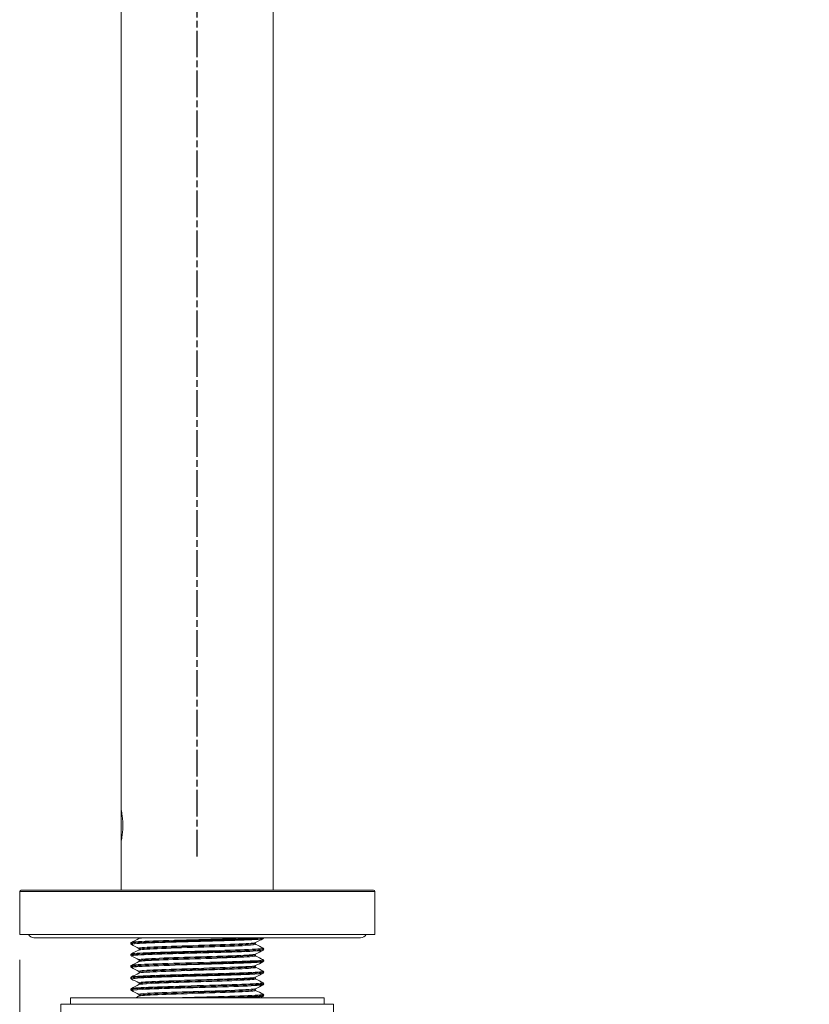
# Model space of a CAD drawing. Units: millimetres. Extents: x 100 to 1719, y 94 to 1322.
# Drawn here: x 525 to 649, y 482 to 637 of the extents above; entities that cross this region are included whole.
import ezdxf

# ---------------------------------------------------------------- set-up
doc = ezdxf.new("R2010")
doc.units = ezdxf.units.MM
doc.header["$LTSCALE"] = 0.9
doc.linetypes.add('CHAIN', pattern=[0.3543, 0.2362, -0.0295, 0.0591, -0.0295])
for name, color, linetype, lineweight in [('Centerline (ISO)', 7, 'Continuous', 25), ('Dimension (ISO)', 7, 'Continuous', 9), ('Visible (ISO)', 7, 'Continuous', 15), ('Visible Narrow (ISO)', 7, 'Continuous', 15)]:
    doc.layers.add(name, color=color, linetype=linetype, lineweight=lineweight)
doc.styles.add('Note Text (DIN)', font='ARIALN.TTF')
doc.dimstyles.new('Default (DIN)', dxfattribs={"dimscale": 5, "dimtxt": 3.5, "dimasz": 2.5, "dimexe": 3.175, "dimexo": 0.8, "dimgap": 0.8, "dimtad": 1, "dimtoh": 1, "dimdec": 0, "dimrnd": 1e-08, "dimzin": 0, "dimdsep": 46, "dimtxsty": 'Note Text (DIN)', "dimcen": 0.09, "dimdle": 10, "dimclrd": 256, "dimclre": 256, "dimclrt": 256, "dimadec": 0, "dimazin": 0, "dimtfac": 1, "dimtmove": 0, "dimatfit": 3, "dimfxl": 1, "dimtolj": 1, "dimtzin": 0, "dimlwd": -1, "dimlwe": -1, "dimarcsym": 0})

# ---------------------------------------------------------------- blocks, each defined once
blk = doc.blocks.new('*D12')
at = {"layer": 'Defpoints', "color": 0, "transparency": 16777216}
for p in [(773.65, 748.86), (524.61, 493.24), (773.65, 413.24)]:
    blk.add_point(p, dxfattribs=at)
at = {"layer": 'Dimension (ISO)', "transparency": 16777216}
for p, q in [((773.65, 744.86), (773.65, 397.36)), ((524.61, 489.24), (524.61, 397.36)), ((537.11, 413.24), (761.15, 413.24))]:
    blk.add_line(p, q, dxfattribs=at)
for points in [[(537.11, 415.32), (537.11, 411.15), (524.61, 413.24)], [(761.15, 415.32), (761.15, 411.15), (773.65, 413.24)]]:
    blk.add_solid(points, dxfattribs=at)
at = {"layer": 'Dimension (ISO)', "transparency": 16777216, "insert": (633.14, 435.11), "char_height": 17.5, "attachment_point": 1, "style": 'Note Text (DIN)'}
blk.add_mtext('\\A1;249', dxfattribs=at)

msp = doc.modelspace()

# ---------------------------------------------------------------- linework, layer by layer
at = {"layer": 'Centerline (ISO)', "linetype": 'CHAIN', "ltscale": 19.757267}
msp.add_line((552.61, 505.54), (552.61, 762.84), dxfattribs=at)
at = {"layer": 'Visible (ISO)'}
for p, q in [((540.61, 512.94), (540.61, 761.94)), ((564.61, 500.24), (564.61, 761.94)), ((540.61, 512.84), (540.61, 508.04)), ((540.63, 512.84), (540.61, 512.84)), ((540.63, 508.04), (540.61, 508.04)), ((540.61, 500.24), (540.61, 507.94)), ((524.61, 500.04), (524.61, 493.24)), ((524.81, 500.24), (580.41, 500.24)), ((580.61, 500.04), (580.61, 493.24)), ((524.61, 493.24), (580.61, 493.24)), ((526.86, 492.74), (578.36, 492.74)), ((563.09, 492.73), (563.09, 492.74)), ((542.14, 491.82), (542.14, 491.84)), ((563.09, 490.92), (563.09, 490.93)), ((542.14, 490.01), (542.14, 490.02)), ((563.09, 489.1), (563.09, 489.12)), ((542.14, 488.19), (542.14, 488.21)), ((542.14, 486.38), (542.14, 486.39)), ((563.09, 487.28), (563.09, 487.3)), ((542.14, 484.56), (542.14, 484.58)), ((563.09, 485.47), (563.09, 485.48)), ((532.61, 483.24), (572.61, 483.24)), ((532.61, 483.24), (532.61, 482.24)), ((563.09, 483.65), (563.09, 483.67)), ((572.61, 483.24), (572.61, 482.24)), ((574.11, 482.24), (531.11, 482.24)), ((531.11, 480.24), (531.11, 482.24)), ((574.11, 480.24), (574.11, 482.24))]:
    msp.add_line(p, q, dxfattribs=at)
for centre, radius, start, end in [((524.81, 500.04), 0.2, 90, 180), ((580.41, 500.04), 0.2, 0, 90), ((526.86, 493.74), 1, 210, 270), ((578.36, 493.74), 1, 270, 330)]:
    msp.add_arc(centre, radius, start, end, dxfattribs=at)
for points, knots in [([(540.61, 512.94), (540.61, 512.94), (540.63, 512.87), (540.68, 512.62), (540.71, 512.42), (540.78, 511.98), (540.81, 511.7), (540.86, 511.09), (540.88, 510.75), (540.88, 510.44)], [1.1336403, 1.1336403, 1.1336403, 1.1336403, 1.2281072, 1.2281072, 1.3225741, 1.3225741, 1.4170472, 1.4170472, 1.5115204, 1.5115204, 1.5115204, 1.5115204]), ([(540.88, 510.44), (540.88, 510.12), (540.86, 509.78), (540.81, 509.17), (540.78, 508.89), (540.71, 508.45), (540.68, 508.25), (540.63, 508), (540.61, 507.94), (540.61, 507.94)], [0, 0, 0, 0, 0.0944732, 0.0944732, 0.1889463, 0.1889463, 0.2834132, 0.2834132, 0.3778801, 0.3778801, 0.3778801, 0.3778801]), ([(563.08, 492.74), (562.97, 492.68), (562.27, 492.62), (561.06, 492.57), (559.52, 492.49), (557.17, 492.42), (554.62, 492.35), (552.07, 492.28), (549.34, 492.21), (547.12, 492.13), (544.91, 492.06), (543.23, 491.99), (542.53, 491.92), (542.27, 491.89), (542.14, 491.87), (542.14, 491.84)], [17.325155, 17.325155, 17.325155, 17.325155, 17.911982, 17.911982, 17.911982, 18.656544, 18.656544, 18.656544, 19.401048, 19.401048, 19.401048, 20.145493, 20.145493, 20.145493, 20.420352, 20.420352, 20.420352, 20.420352]), ([(542.14, 491.82), (542.14, 491.87), (542.57, 491.92), (543.39, 491.97), (544.63, 492.04), (546.76, 492.11), (549.22, 492.18), (551.69, 492.25), (554.47, 492.33), (556.85, 492.4), (559.23, 492.47), (561.19, 492.54), (562.23, 492.61), (562.79, 492.65), (563.08, 492.69), (563.08, 492.73)], [-26.704766, -26.704766, -26.704766, -26.704766, -26.20859, -26.20859, -26.20859, -25.46216, -25.46216, -25.46216, -24.716269, -24.716269, -24.716269, -23.970895, -23.970895, -23.970895, -23.561945, -23.561945, -23.561945, -23.561945]), ([(543.41, 492.61), (543.41, 492.61), (543.42, 492.61), (543.45, 492.64), (543.46, 492.65), (543.47, 492.69), (543.48, 492.71), (543.48, 492.74)], [0, 0, 0, 0, 0.02814871, 0.02814871, 0.0429278, 0.0429278, 0.05724478, 0.05724478, 0.05724478, 0.05724478]), ([(563.09, 492.73), (563.09, 492.69), (563.07, 492.66), (563.04, 492.62), (563.03, 492.6), (563, 492.58), (562.99, 492.58), (562.98, 492.57)], [0, 0, 0, 0, 0.02092638, 0.02092638, 0.040421, 0.040421, 0.05806492, 0.05806492, 0.05806492, 0.05806492]), ([(542.14, 491.84), (542.14, 491.88), (542.15, 491.91), (542.18, 491.96), (542.2, 491.97), (542.22, 491.99), (542.23, 491.99), (542.24, 492)], [0, 0, 0, 0, 0.02092638, 0.02092638, 0.040421, 0.040421, 0.05806492, 0.05806492, 0.05806492, 0.05806492]), ([(542.24, 491.66), (542.23, 491.67), (542.21, 491.68), (542.18, 491.72), (542.16, 491.73), (542.14, 491.77), (542.14, 491.8), (542.14, 491.82)], [0, 0, 0, 0, 0.0282199, 0.0282199, 0.04289474, 0.04289474, 0.05809406, 0.05809406, 0.05809406, 0.05809406]), ([(563.08, 490.93), (563.09, 490.9), (562.93, 490.87), (562.61, 490.84), (561.83, 490.77), (560.09, 490.7), (557.83, 490.63), (555.58, 490.56), (552.84, 490.49), (550.3, 490.41), (547.77, 490.34), (545.47, 490.27), (543.99, 490.2), (542.79, 490.14), (542.14, 490.08), (542.14, 490.02)], [23.560716, 23.560716, 23.560716, 23.560716, 23.866858, 23.866858, 23.866858, 24.610961, 24.610961, 24.610961, 25.355008, 25.355008, 25.355008, 26.098999, 26.098999, 26.098999, 26.703538, 26.703538, 26.703538, 26.703538]), ([(542.14, 490.01), (542.14, 490.01), (542.14, 490.02), (542.15, 490.02), (542.27, 490.09), (543.39, 490.16), (545.23, 490.24), (547.06, 490.31), (549.6, 490.38), (552.19, 490.45), (554.78, 490.52), (557.4, 490.59), (559.38, 490.66), (561.42, 490.74), (562.75, 490.81), (563.03, 490.89), (563.07, 490.9), (563.09, 490.91), (563.09, 490.92)], [-32.987951, -32.987951, -32.987951, -32.987951, -32.94071, -32.94071, -32.94071, -32.198316, -32.198316, -32.198316, -31.456099, -31.456099, -31.456099, -30.714055, -30.714055, -30.714055, -29.949585, -29.949585, -29.949585, -29.84513, -29.84513, -29.84513, -29.84513]), ([(543.48, 490.92), (543.48, 490.96), (543.47, 490.99), (543.44, 491.03), (543.43, 491.04), (543.41, 491.05), (543.41, 491.06), (543.41, 491.06)], [0, 0, 0, 0, 0.02198663, 0.02198663, 0.04094127, 0.04094127, 0.05823028, 0.05823028, 0.05823028, 0.05823028]), ([(543.41, 490.79), (543.41, 490.79), (543.42, 490.8), (543.45, 490.82), (543.46, 490.84), (543.47, 490.87), (543.48, 490.9), (543.48, 490.92)], [0, 0, 0, 0, 0.02814871, 0.02814871, 0.0429278, 0.0429278, 0.05825543, 0.05825543, 0.05825543, 0.05825543]), ([(561.82, 491.97), (561.82, 491.96), (561.8, 491.96), (561.78, 491.93), (561.77, 491.92), (561.75, 491.88), (561.74, 491.86), (561.74, 491.83)], [0, 0, 0, 0, 0.02814871, 0.02814871, 0.0429278, 0.0429278, 0.05825543, 0.05825543, 0.05825543, 0.05825543]), ([(561.74, 491.83), (561.74, 491.8), (561.76, 491.76), (561.79, 491.72), (561.8, 491.71), (561.81, 491.7), (561.82, 491.7), (561.82, 491.7)], [0, 0, 0, 0, 0.02198663, 0.02198663, 0.04094127, 0.04094127, 0.05823028, 0.05823028, 0.05823028, 0.05823028]), ([(562.98, 491.09), (563, 491.08), (563.02, 491.07), (563.05, 491.04), (563.06, 491.02), (563.08, 490.98), (563.09, 490.96), (563.09, 490.93)], [0, 0, 0, 0, 0.0282199, 0.0282199, 0.04289474, 0.04289474, 0.05809406, 0.05809406, 0.05809406, 0.05809406]), ([(563.09, 490.91), (563.09, 490.88), (563.07, 490.84), (563.04, 490.8), (563.03, 490.79), (563, 490.77), (562.99, 490.76), (562.98, 490.76)], [0, 0, 0, 0, 0.02092638, 0.02092638, 0.040421, 0.040421, 0.05806492, 0.05806492, 0.05806492, 0.05806492]), ([(542.14, 490.02), (542.14, 490.06), (542.15, 490.1), (542.18, 490.14), (542.2, 490.15), (542.22, 490.17), (542.23, 490.18), (542.24, 490.18)], [0, 0, 0, 0, 0.02092638, 0.02092638, 0.040421, 0.040421, 0.05806492, 0.05806492, 0.05806492, 0.05806492]), ([(542.24, 489.85), (542.23, 489.86), (542.21, 489.87), (542.18, 489.9), (542.16, 489.91), (542.14, 489.95), (542.14, 489.98), (542.14, 490.01)], [0, 0, 0, 0, 0.0282199, 0.0282199, 0.04289474, 0.04289474, 0.05809406, 0.05809406, 0.05809406, 0.05809406]), ([(563.09, 489.12), (563.09, 489.05), (562.16, 488.98), (560.51, 488.91), (558.81, 488.84), (556.35, 488.77), (553.77, 488.69), (551.19, 488.62), (548.51, 488.55), (546.41, 488.48), (544.32, 488.41), (542.83, 488.34), (542.33, 488.26), (542.2, 488.25), (542.14, 488.23), (542.14, 488.21)], [29.843902, 29.843902, 29.843902, 29.843902, 30.561796, 30.561796, 30.561796, 31.305407, 31.305407, 31.305407, 32.048966, 32.048966, 32.048966, 32.792471, 32.792471, 32.792471, 32.986723, 32.986723, 32.986723, 32.986723]), ([(542.14, 488.19), (542.14, 488.23), (542.39, 488.26), (542.89, 488.3), (543.87, 488.37), (545.77, 488.45), (548.11, 488.52), (550.46, 488.59), (553.23, 488.66), (555.71, 488.73), (558.19, 488.8), (560.36, 488.88), (561.67, 488.95), (562.59, 489), (563.08, 489.05), (563.08, 489.1)], [-39.271137, -39.271137, -39.271137, -39.271137, -38.886896, -38.886896, -38.886896, -38.142891, -38.142891, -38.142891, -37.399105, -37.399105, -37.399105, -36.655534, -36.655534, -36.655534, -36.128316, -36.128316, -36.128316, -36.128316]), ([(543.48, 489.11), (543.48, 489.14), (543.47, 489.18), (543.44, 489.22), (543.43, 489.23), (543.41, 489.24), (543.41, 489.24), (543.41, 489.24)], [0, 0, 0, 0, 0.02198663, 0.02198663, 0.04094127, 0.04094127, 0.05823028, 0.05823028, 0.05823028, 0.05823028]), ([(543.41, 488.97), (543.41, 488.98), (543.42, 488.98), (543.45, 489.01), (543.46, 489.02), (543.47, 489.06), (543.48, 489.08), (543.48, 489.11)], [0, 0, 0, 0, 0.02814871, 0.02814871, 0.0429278, 0.0429278, 0.05825543, 0.05825543, 0.05825543, 0.05825543]), ([(561.82, 490.15), (561.82, 490.15), (561.8, 490.14), (561.78, 490.12), (561.77, 490.1), (561.75, 490.07), (561.74, 490.04), (561.74, 490.02)], [0, 0, 0, 0, 0.02814871, 0.02814871, 0.0429278, 0.0429278, 0.05825543, 0.05825543, 0.05825543, 0.05825543]), ([(561.74, 490.02), (561.74, 489.98), (561.76, 489.95), (561.79, 489.91), (561.8, 489.9), (561.81, 489.89), (561.82, 489.88), (561.82, 489.88)], [0, 0, 0, 0, 0.02198663, 0.02198663, 0.04094127, 0.04094127, 0.05823028, 0.05823028, 0.05823028, 0.05823028]), ([(562.98, 489.28), (563, 489.27), (563.02, 489.26), (563.05, 489.22), (563.06, 489.21), (563.08, 489.17), (563.09, 489.14), (563.09, 489.12)], [0, 0, 0, 0, 0.0282199, 0.0282199, 0.04289474, 0.04289474, 0.05809406, 0.05809406, 0.05809406, 0.05809406]), ([(563.09, 489.1), (563.09, 489.06), (563.07, 489.03), (563.04, 488.98), (563.03, 488.97), (563, 488.95), (562.99, 488.95), (562.98, 488.94)], [0, 0, 0, 0, 0.02092638, 0.02092638, 0.040421, 0.040421, 0.05806492, 0.05806492, 0.05806492, 0.05806492]), ([(542.14, 488.21), (542.14, 488.25), (542.15, 488.28), (542.18, 488.32), (542.2, 488.34), (542.22, 488.36), (542.23, 488.36), (542.24, 488.37)], [0, 0, 0, 0, 0.02092638, 0.02092638, 0.040421, 0.040421, 0.05806492, 0.05806492, 0.05806492, 0.05806492]), ([(542.24, 488.03), (542.23, 488.04), (542.21, 488.05), (542.18, 488.08), (542.16, 488.1), (542.14, 488.14), (542.14, 488.16), (542.14, 488.19)], [0, 0, 0, 0, 0.0282199, 0.0282199, 0.04289474, 0.04289474, 0.05809406, 0.05809406, 0.05809406, 0.05809406]), ([(561.82, 488.33), (561.82, 488.33), (561.8, 488.33), (561.78, 488.3), (561.77, 488.29), (561.75, 488.25), (561.74, 488.22), (561.74, 488.2)], [0, 0, 0, 0, 0.02814871, 0.02814871, 0.0429278, 0.0429278, 0.05825543, 0.05825543, 0.05825543, 0.05825543]), ([(561.74, 488.2), (561.74, 488.16), (561.76, 488.13), (561.79, 488.09), (561.8, 488.08), (561.81, 488.07), (561.82, 488.07), (561.82, 488.07)], [0, 0, 0, 0, 0.02198663, 0.02198663, 0.04094127, 0.04094127, 0.05823028, 0.05823028, 0.05823028, 0.05823028]), ([(562.98, 487.46), (563, 487.45), (563.02, 487.44), (563.05, 487.41), (563.06, 487.39), (563.08, 487.35), (563.09, 487.33), (563.09, 487.3)], [0, 0, 0, 0, 0.0282199, 0.0282199, 0.04289474, 0.04289474, 0.05809406, 0.05809406, 0.05809406, 0.05809406]), ([(563.08, 487.3), (563.08, 487.26), (562.84, 487.23), (562.34, 487.19), (561.37, 487.12), (559.48, 487.05), (557.14, 486.98), (554.8, 486.9), (552.03, 486.83), (549.55, 486.76), (547.07, 486.69), (544.89, 486.62), (543.58, 486.55), (542.64, 486.49), (542.15, 486.44), (542.14, 486.39)], [36.127087, 36.127087, 36.127087, 36.127087, 36.509219, 36.509219, 36.509219, 37.252415, 37.252415, 37.252415, 37.995561, 37.995561, 37.995561, 38.738656, 38.738656, 38.738656, 39.269908, 39.269908, 39.269908, 39.269908]), ([(542.14, 486.37), (542.14, 486.44), (543.04, 486.51), (544.64, 486.58), (546.33, 486.65), (548.78, 486.72), (551.37, 486.79), (553.95, 486.87), (556.65, 486.94), (558.76, 487.01), (560.86, 487.08), (562.37, 487.15), (562.88, 487.23), (563.02, 487.24), (563.09, 487.26), (563.09, 487.28)], [-45.554322, -45.554322, -45.554322, -45.554322, -44.847477, -44.847477, -44.847477, -44.101524, -44.101524, -44.101524, -43.355833, -43.355833, -43.355833, -42.6104, -42.6104, -42.6104, -42.411501, -42.411501, -42.411501, -42.411501]), ([(542.14, 486.39), (542.14, 486.43), (542.15, 486.46), (542.18, 486.51), (542.2, 486.52), (542.22, 486.54), (542.23, 486.55), (542.24, 486.55)], [0, 0, 0, 0, 0.02092638, 0.02092638, 0.040421, 0.040421, 0.05806492, 0.05806492, 0.05806492, 0.05806492]), ([(542.24, 486.22), (542.23, 486.22), (542.21, 486.23), (542.18, 486.27), (542.16, 486.28), (542.14, 486.32), (542.14, 486.35), (542.14, 486.37)], [0, 0, 0, 0, 0.0282199, 0.0282199, 0.04289474, 0.04289474, 0.05809406, 0.05809406, 0.05809406, 0.05809406]), ([(543.48, 487.29), (543.48, 487.33), (543.47, 487.36), (543.44, 487.4), (543.43, 487.41), (543.41, 487.42), (543.41, 487.42), (543.41, 487.43)], [0, 0, 0, 0, 0.02198663, 0.02198663, 0.04094127, 0.04094127, 0.05823028, 0.05823028, 0.05823028, 0.05823028]), ([(543.41, 487.16), (543.41, 487.16), (543.42, 487.17), (543.45, 487.19), (543.46, 487.21), (543.47, 487.24), (543.48, 487.27), (543.48, 487.29)], [0, 0, 0, 0, 0.02814871, 0.02814871, 0.0429278, 0.0429278, 0.05825543, 0.05825543, 0.05825543, 0.05825543]), ([(561.82, 486.52), (561.82, 486.51), (561.8, 486.51), (561.78, 486.48), (561.77, 486.47), (561.75, 486.43), (561.74, 486.41), (561.74, 486.38)], [0, 0, 0, 0, 0.02814871, 0.02814871, 0.0429278, 0.0429278, 0.05825543, 0.05825543, 0.05825543, 0.05825543]), ([(561.74, 486.38), (561.74, 486.35), (561.76, 486.31), (561.79, 486.28), (561.8, 486.27), (561.81, 486.25), (561.82, 486.25), (561.82, 486.25)], [0, 0, 0, 0, 0.02198663, 0.02198663, 0.04094127, 0.04094127, 0.05823028, 0.05823028, 0.05823028, 0.05823028]), ([(563.09, 487.28), (563.09, 487.25), (563.07, 487.21), (563.04, 487.17), (563.03, 487.15), (563, 487.14), (562.99, 487.13), (562.98, 487.12)], [0, 0, 0, 0, 0.02092638, 0.02092638, 0.040421, 0.040421, 0.05806492, 0.05806492, 0.05806492, 0.05806492]), ([(563.09, 485.48), (563.09, 485.48), (563.09, 485.48), (563.08, 485.47), (562.97, 485.4), (561.86, 485.33), (560.03, 485.26), (558.19, 485.19), (555.66, 485.11), (553.07, 485.04), (550.48, 484.97), (547.85, 484.9), (545.87, 484.83), (543.88, 484.76), (542.55, 484.68), (542.22, 484.61), (542.16, 484.6), (542.14, 484.59), (542.14, 484.58)], [42.410272, 42.410272, 42.410272, 42.410272, 42.453396, 42.453396, 42.453396, 43.196198, 43.196198, 43.196198, 43.938952, 43.938952, 43.938952, 44.681659, 44.681659, 44.681659, 45.424319, 45.424319, 45.424319, 45.553093, 45.553093, 45.553093, 45.553093]), ([(542.14, 484.56), (542.14, 484.58), (542.26, 484.61), (542.49, 484.63), (543.17, 484.71), (544.83, 484.78), (547.05, 484.85), (549.26, 484.92), (552.01, 485), (554.58, 485.07), (557.14, 485.14), (559.5, 485.21), (561.05, 485.28), (562.36, 485.34), (563.08, 485.41), (563.09, 485.47)], [-51.837507, -51.837507, -51.837507, -51.837507, -51.573758, -51.573758, -51.573758, -50.825198, -50.825198, -50.825198, -50.07695, -50.07695, -50.07695, -49.329008, -49.329008, -49.329008, -48.694686, -48.694686, -48.694686, -48.694686]), ([(542.14, 484.58), (542.14, 484.61), (542.15, 484.65), (542.18, 484.69), (542.2, 484.71), (542.22, 484.72), (542.23, 484.73), (542.24, 484.74)], [0, 0, 0, 0, 0.02092638, 0.02092638, 0.040421, 0.040421, 0.05806492, 0.05806492, 0.05806492, 0.05806492]), ([(542.24, 484.4), (542.23, 484.41), (542.21, 484.42), (542.18, 484.45), (542.16, 484.47), (542.14, 484.51), (542.14, 484.53), (542.14, 484.56)], [0, 0, 0, 0, 0.0282199, 0.0282199, 0.04289474, 0.04289474, 0.05809406, 0.05809406, 0.05809406, 0.05809406]), ([(543.48, 485.48), (543.48, 485.51), (543.47, 485.55), (543.44, 485.58), (543.43, 485.59), (543.41, 485.61), (543.41, 485.61), (543.41, 485.61)], [0, 0, 0, 0, 0.02198663, 0.02198663, 0.04094127, 0.04094127, 0.05823028, 0.05823028, 0.05823028, 0.05823028]), ([(543.41, 485.34), (543.41, 485.34), (543.42, 485.35), (543.45, 485.38), (543.46, 485.39), (543.47, 485.43), (543.48, 485.45), (543.48, 485.48)], [0, 0, 0, 0, 0.02814871, 0.02814871, 0.0429278, 0.0429278, 0.05825543, 0.05825543, 0.05825543, 0.05825543]), ([(561.82, 484.7), (561.82, 484.7), (561.8, 484.69), (561.78, 484.67), (561.77, 484.65), (561.75, 484.62), (561.74, 484.59), (561.74, 484.57)], [0, 0, 0, 0, 0.02814871, 0.02814871, 0.0429278, 0.0429278, 0.05825543, 0.05825543, 0.05825543, 0.05825543]), ([(561.74, 484.57), (561.74, 484.53), (561.76, 484.5), (561.79, 484.46), (561.8, 484.45), (561.81, 484.44), (561.82, 484.44), (561.82, 484.43)], [0, 0, 0, 0, 0.02198663, 0.02198663, 0.04094127, 0.04094127, 0.05823028, 0.05823028, 0.05823028, 0.05823028]), ([(562.98, 485.64), (563, 485.64), (563.02, 485.62), (563.05, 485.59), (563.06, 485.58), (563.08, 485.54), (563.09, 485.51), (563.09, 485.48)], [0, 0, 0, 0, 0.0282199, 0.0282199, 0.04289474, 0.04289474, 0.05809406, 0.05809406, 0.05809406, 0.05809406]), ([(563.09, 485.47), (563.09, 485.43), (563.07, 485.4), (563.04, 485.35), (563.03, 485.34), (563, 485.32), (562.99, 485.31), (562.98, 485.31)], [0, 0, 0, 0, 0.02092638, 0.02092638, 0.040421, 0.040421, 0.05806492, 0.05806492, 0.05806492, 0.05806492]), ([(543.48, 483.66), (543.48, 483.7), (543.47, 483.73), (543.44, 483.77), (543.43, 483.78), (543.41, 483.79), (543.41, 483.79), (543.41, 483.79)], [0, 0, 0, 0, 0.02198663, 0.02198663, 0.04094127, 0.04094127, 0.05823028, 0.05823028, 0.05823028, 0.05823028]), ([(543.41, 483.53), (543.41, 483.53), (543.42, 483.53), (543.45, 483.56), (543.46, 483.57), (543.47, 483.61), (543.48, 483.63), (543.48, 483.66)], [0, 0, 0, 0, 0.02814871, 0.02814871, 0.0429278, 0.0429278, 0.05825543, 0.05825543, 0.05825543, 0.05825543]), ([(563.08, 483.67), (563.08, 483.63), (562.74, 483.58), (562.08, 483.54), (560.97, 483.47), (558.96, 483.4), (556.56, 483.33), (555.55, 483.3), (554.47, 483.27), (553.38, 483.24)], [48.693458, 48.693458, 48.693458, 48.693458, 49.136922, 49.136922, 49.136922, 49.879306, 49.879306, 49.879306, 50.192431, 50.192431, 50.192431, 50.192431]), ([(553.99, 483.24), (555.01, 483.26), (556.01, 483.29), (556.94, 483.32), (559.42, 483.4), (561.42, 483.47), (562.4, 483.55), (562.85, 483.58), (563.08, 483.62), (563.08, 483.65)], [-56.416869, -56.416869, -56.416869, -56.416869, -56.122766, -56.122766, -56.122766, -55.34352, -55.34352, -55.34352, -54.977871, -54.977871, -54.977871, -54.977871]), ([(562.98, 483.83), (563, 483.82), (563.02, 483.81), (563.05, 483.78), (563.06, 483.76), (563.08, 483.72), (563.09, 483.69), (563.09, 483.67)], [0, 0, 0, 0, 0.0282199, 0.0282199, 0.04289474, 0.04289474, 0.05809406, 0.05809406, 0.05809406, 0.05809406]), ([(563.09, 483.65), (563.09, 483.61), (563.07, 483.58), (563.04, 483.54), (563.03, 483.52), (563, 483.5), (562.99, 483.5), (562.98, 483.49)], [0, 0, 0, 0, 0.02092638, 0.02092638, 0.040421, 0.040421, 0.05806492, 0.05806492, 0.05806492, 0.05806492])]:
    msp.add_open_spline(points, degree=3, knots=knots, dxfattribs=at)
for points in [[(542.24, 492), (542.63, 492.2), (543.02, 492.4), (543.41, 492.61)], [(562.98, 492.57), (562.6, 492.37), (562.21, 492.17), (561.82, 491.97)], [(543.41, 491.06), (543.02, 491.26), (542.63, 491.46), (542.24, 491.66)], [(542.24, 490.18), (542.63, 490.39), (543.02, 490.59), (543.41, 490.79)], [(561.82, 491.7), (562.21, 491.5), (562.6, 491.29), (562.98, 491.09)], [(562.98, 490.76), (562.6, 490.55), (562.21, 490.35), (561.82, 490.15)], [(543.41, 489.24), (543.02, 489.44), (542.63, 489.65), (542.24, 489.85)], [(561.82, 489.88), (562.21, 489.68), (562.6, 489.48), (562.98, 489.28)], [(542.24, 488.37), (542.63, 488.57), (543.02, 488.77), (543.41, 488.97)], [(543.41, 487.43), (543.02, 487.63), (542.63, 487.83), (542.24, 488.03)], [(562.98, 488.94), (562.6, 488.74), (562.21, 488.54), (561.82, 488.33)], [(561.82, 488.07), (562.21, 487.86), (562.6, 487.66), (562.98, 487.46)], [(542.24, 486.55), (542.63, 486.75), (543.02, 486.96), (543.41, 487.16)], [(543.41, 485.61), (543.02, 485.81), (542.63, 486.01), (542.24, 486.22)], [(562.98, 487.12), (562.6, 486.92), (562.21, 486.72), (561.82, 486.52)], [(561.82, 486.25), (562.21, 486.05), (562.6, 485.85), (562.98, 485.64)], [(542.24, 484.74), (542.63, 484.94), (543.02, 485.14), (543.41, 485.34)], [(543.41, 483.79), (543.02, 484), (542.63, 484.2), (542.24, 484.4)], [(562.98, 485.31), (562.6, 485.11), (562.21, 484.9), (561.82, 484.7)], [(561.82, 484.43), (562.21, 484.23), (562.6, 484.03), (562.98, 483.83)], [(542.85, 483.24), (543.03, 483.33), (543.22, 483.43), (543.41, 483.53)], [(562.98, 483.49), (562.82, 483.41), (562.66, 483.32), (562.49, 483.24)]]:
    msp.add_open_spline(points, degree=3, dxfattribs=at)
at = {"layer": 'Visible Narrow (ISO)'}
msp.add_line((580.61, 500.04), (524.61, 500.04), dxfattribs=at)
for points, knots in [([(562.98, 492.57), (562.97, 492.57), (562.95, 492.56), (562.92, 492.55), (562.6, 492.48), (561.29, 492.41), (559.31, 492.34), (557.34, 492.26), (554.73, 492.19), (552.14, 492.12), (549.56, 492.05), (547.04, 491.98), (545.23, 491.91), (543.41, 491.83), (542.32, 491.76), (542.23, 491.69), (542.22, 491.68), (542.23, 491.67), (542.24, 491.66)], [23.615355, 23.615355, 23.615355, 23.615355, 23.685474, 23.685474, 23.685474, 24.431669, 24.431669, 24.431669, 25.177805, 25.177805, 25.177805, 25.923882, 25.923882, 25.923882, 26.669901, 26.669901, 26.669901, 26.756948, 26.756948, 26.756948, 26.756948]), ([(561.5, 492.74), (560.36, 492.67), (558.63, 492.61), (556.61, 492.55), (554.22, 492.48), (551.46, 492.41), (549.04, 492.34), (546.61, 492.26), (544.55, 492.19), (543.37, 492.12), (542.71, 492.08), (542.33, 492.04), (542.25, 492)], [17.821999, 17.821999, 17.821999, 17.821999, 18.454725, 18.454725, 18.454725, 19.200919, 19.200919, 19.200919, 19.947055, 19.947055, 19.947055, 20.366942, 20.366942, 20.366942, 20.366942]), ([(544.55, 492.74), (543.96, 492.7), (543.57, 492.66), (543.44, 492.62), (543.43, 492.62), (543.41, 492.61), (543.41, 492.61)], [19.9142941, 19.9142941, 19.9142941, 19.9142941, 20.3133335, 20.3133335, 20.3133335, 20.3602306, 20.3602306, 20.3602306, 20.3602306]), ([(562.98, 490.76), (562.88, 490.71), (562.36, 490.66), (561.45, 490.61), (560.09, 490.54), (557.88, 490.47), (555.39, 490.4), (552.91, 490.32), (550.16, 490.25), (547.87, 490.18), (545.57, 490.11), (543.75, 490.04), (542.86, 489.97), (542.38, 489.93), (542.18, 489.89), (542.25, 489.85)], [29.89854, 29.89854, 29.89854, 29.89854, 30.399135, 30.399135, 30.399135, 31.144812, 31.144812, 31.144812, 31.890434, 31.890434, 31.890434, 32.635999, 32.635999, 32.635999, 33.040133, 33.040133, 33.040133, 33.040133]), ([(562.98, 491.09), (563.01, 491.08), (563, 491.06), (562.93, 491.04), (562.63, 490.97), (561.34, 490.9), (559.38, 490.83), (557.43, 490.76), (554.82, 490.68), (552.24, 490.61), (549.66, 490.54), (547.13, 490.47), (545.3, 490.4), (543.49, 490.33), (542.38, 490.25), (542.24, 490.18)], [23.508535, 23.508535, 23.508535, 23.508535, 23.676863, 23.676863, 23.676863, 24.422653, 24.422653, 24.422653, 25.168386, 25.168386, 25.168386, 25.914063, 25.914063, 25.914063, 26.650127, 26.650127, 26.650127, 26.650127]), ([(561.82, 491.97), (561.81, 491.96), (561.8, 491.96), (561.79, 491.95), (561.54, 491.88), (560.36, 491.81), (558.55, 491.73), (556.74, 491.66), (554.33, 491.58), (551.97, 491.51), (549.62, 491.43), (547.34, 491.36), (545.76, 491.29), (544.18, 491.21), (543.31, 491.14), (543.39, 491.06), (543.4, 491.06), (543.4, 491.06), (543.41, 491.06)], [23.622067, 23.622067, 23.622067, 23.622067, 23.665327, 23.665327, 23.665327, 24.433814, 24.433814, 24.433814, 25.20224, 25.20224, 25.20224, 25.970604, 25.970604, 25.970604, 26.738908, 26.738908, 26.738908, 26.763659, 26.763659, 26.763659, 26.763659]), ([(561.82, 491.7), (561.93, 491.64), (561.38, 491.57), (560.26, 491.51), (558.93, 491.43), (556.83, 491.36), (554.52, 491.29), (552.21, 491.21), (549.71, 491.14), (547.71, 491.06), (545.71, 490.99), (544.23, 490.92), (543.66, 490.84), (543.52, 490.83), (543.44, 490.81), (543.41, 490.79)], [23.501823, 23.501823, 23.501823, 23.501823, 24.156081, 24.156081, 24.156081, 24.924446, 24.924446, 24.924446, 25.69275, 25.69275, 25.69275, 26.460993, 26.460993, 26.460993, 26.643416, 26.643416, 26.643416, 26.643416]), ([(561.74, 491.83), (561.74, 491.79), (561.5, 491.75), (561.02, 491.72), (560.11, 491.64), (558.33, 491.57), (556.17, 491.49), (554.01, 491.42), (551.49, 491.34), (549.31, 491.27), (547.12, 491.2), (545.29, 491.12), (544.31, 491.05), (543.77, 491.01), (543.49, 490.97), (543.49, 490.92)], [23.561945, 23.561945, 23.561945, 23.561945, 23.962651, 23.962651, 23.962651, 24.732996, 24.732996, 24.732996, 25.503279, 25.503279, 25.503279, 26.273501, 26.273501, 26.273501, 26.703538, 26.703538, 26.703538, 26.703538]), ([(562.98, 489.28), (563.08, 489.22), (562.57, 489.16), (561.51, 489.1), (560.18, 489.03), (558, 488.96), (555.52, 488.89), (553.04, 488.82), (550.3, 488.74), (547.99, 488.67), (545.68, 488.6), (543.83, 488.53), (542.91, 488.46), (542.52, 488.43), (542.31, 488.4), (542.25, 488.37)], [29.79172, 29.79172, 29.79172, 29.79172, 30.386964, 30.386964, 30.386964, 31.132257, 31.132257, 31.132257, 31.877497, 31.877497, 31.877497, 32.622683, 32.622683, 32.622683, 32.933313, 32.933313, 32.933313, 32.933313]), ([(561.82, 490.15), (561.69, 490.08), (560.85, 490.02), (559.46, 489.95), (557.88, 489.88), (555.6, 489.81), (553.24, 489.73), (550.89, 489.66), (548.48, 489.58), (546.67, 489.51), (544.87, 489.44), (543.68, 489.36), (543.44, 489.29), (543.39, 489.27), (543.38, 489.26), (543.41, 489.24)], [29.905252, 29.905252, 29.905252, 29.905252, 30.57953, 30.57953, 30.57953, 31.347478, 31.347478, 31.347478, 32.115367, 32.115367, 32.115367, 32.883198, 32.883198, 32.883198, 33.046845, 33.046845, 33.046845, 33.046845]), ([(561.81, 489.88), (561.9, 489.83), (561.59, 489.78), (560.89, 489.73), (559.85, 489.66), (557.97, 489.58), (555.75, 489.51), (553.53, 489.44), (551, 489.36), (548.84, 489.29), (546.69, 489.21), (544.93, 489.14), (544.05, 489.07), (543.68, 489.04), (543.47, 489), (543.41, 488.97)], [29.785009, 29.785009, 29.785009, 29.785009, 30.301319, 30.301319, 30.301319, 31.069208, 31.069208, 31.069208, 31.837039, 31.837039, 31.837039, 32.604813, 32.604813, 32.604813, 32.926601, 32.926601, 32.926601, 32.926601]), ([(561.74, 490.02), (561.74, 489.99), (561.63, 489.96), (561.39, 489.94), (560.75, 489.86), (559.2, 489.79), (557.17, 489.71), (555.14, 489.64), (552.65, 489.56), (550.38, 489.49), (548.1, 489.42), (546.08, 489.34), (544.84, 489.27), (543.96, 489.21), (543.49, 489.16), (543.49, 489.11)], [29.84513, 29.84513, 29.84513, 29.84513, 30.123708, 30.123708, 30.123708, 30.893572, 30.893572, 30.893572, 31.663377, 31.663377, 31.663377, 32.433124, 32.433124, 32.433124, 32.986723, 32.986723, 32.986723, 32.986723]), ([(562.98, 488.94), (562.95, 488.92), (562.86, 488.91), (562.71, 488.89), (562.11, 488.82), (560.54, 488.74), (558.4, 488.67), (556.26, 488.6), (553.57, 488.53), (551.02, 488.46), (548.46, 488.39), (546.08, 488.31), (544.47, 488.24), (542.92, 488.17), (542.11, 488.1), (542.24, 488.03)], [36.181726, 36.181726, 36.181726, 36.181726, 36.363006, 36.363006, 36.363006, 37.108246, 37.108246, 37.108246, 37.853432, 37.853432, 37.853432, 38.599858, 38.599858, 38.599858, 39.323318, 39.323318, 39.323318, 39.323318]), ([(562.98, 487.46), (563.03, 487.43), (562.95, 487.41), (562.75, 487.38), (562.18, 487.31), (560.64, 487.24), (558.52, 487.16), (556.4, 487.09), (553.72, 487.02), (551.17, 486.95), (548.61, 486.88), (546.21, 486.81), (544.58, 486.73), (543.19, 486.67), (542.37, 486.61), (542.24, 486.55)], [36.074905, 36.074905, 36.074905, 36.074905, 36.34912, 36.34912, 36.34912, 37.093994, 37.093994, 37.093994, 37.838817, 37.838817, 37.838817, 38.58359, 38.58359, 38.58359, 39.216498, 39.216498, 39.216498, 39.216498]), ([(561.81, 488.33), (561.71, 488.28), (561.18, 488.23), (560.26, 488.18), (558.94, 488.11), (556.84, 488.03), (554.54, 487.96), (552.23, 487.88), (549.74, 487.81), (547.73, 487.74), (545.73, 487.66), (544.24, 487.59), (543.67, 487.51), (543.44, 487.48), (543.35, 487.45), (543.41, 487.43)], [36.188437, 36.188437, 36.188437, 36.188437, 36.7215, 36.7215, 36.7215, 37.488992, 37.488992, 37.488992, 38.256429, 38.256429, 38.256429, 39.02381, 39.02381, 39.02381, 39.33003, 39.33003, 39.33003, 39.33003]), ([(561.81, 488.07), (561.88, 488.03), (561.74, 487.99), (561.38, 487.96), (560.65, 487.88), (559.03, 487.81), (556.94, 487.74), (554.86, 487.66), (552.34, 487.59), (550.08, 487.51), (547.81, 487.44), (545.81, 487.37), (544.63, 487.29), (543.91, 487.25), (543.5, 487.2), (543.41, 487.16)], [36.068194, 36.068194, 36.068194, 36.068194, 36.442833, 36.442833, 36.442833, 37.21027, 37.21027, 37.21027, 37.977651, 37.977651, 37.977651, 38.744978, 38.744978, 38.744978, 39.209786, 39.209786, 39.209786, 39.209786]), ([(561.74, 488.2), (561.74, 488.18), (561.71, 488.17), (561.64, 488.16), (561.28, 488.08), (560, 488.01), (558.13, 487.93), (556.26, 487.86), (553.84, 487.78), (551.51, 487.71), (549.19, 487.64), (546.99, 487.56), (545.52, 487.49), (544.21, 487.42), (543.49, 487.36), (543.48, 487.29)], [36.128316, 36.128316, 36.128316, 36.128316, 36.281002, 36.281002, 36.281002, 37.050408, 37.050408, 37.050408, 37.819759, 37.819759, 37.819759, 38.589054, 38.589054, 38.589054, 39.269908, 39.269908, 39.269908, 39.269908]), ([(562.98, 487.12), (562.86, 487.07), (562.11, 487.01), (560.83, 486.95), (559.25, 486.88), (556.89, 486.81), (554.35, 486.73), (551.81, 486.66), (549.11, 486.59), (546.95, 486.52), (544.79, 486.45), (543.18, 486.38), (542.55, 486.3), (542.29, 486.27), (542.19, 486.25), (542.25, 486.22)], [42.464911, 42.464911, 42.464911, 42.464911, 43.069566, 43.069566, 43.069566, 43.814339, 43.814339, 43.814339, 44.559061, 44.559061, 44.559061, 45.303733, 45.303733, 45.303733, 45.606504, 45.606504, 45.606504, 45.606504]), ([(561.81, 486.52), (561.74, 486.48), (561.44, 486.44), (560.92, 486.41), (559.9, 486.33), (558.03, 486.26), (555.82, 486.18), (553.61, 486.11), (551.08, 486.04), (548.92, 485.96), (546.76, 485.89), (544.99, 485.81), (544.09, 485.74), (543.56, 485.7), (543.33, 485.65), (543.41, 485.61)], [42.471623, 42.471623, 42.471623, 42.471623, 42.859907, 42.859907, 42.859907, 43.626967, 43.626967, 43.626967, 44.393974, 44.393974, 44.393974, 45.160929, 45.160929, 45.160929, 45.613215, 45.613215, 45.613215, 45.613215]), ([(561.81, 486.25), (561.86, 486.23), (561.82, 486.21), (561.7, 486.18), (561.31, 486.11), (559.98, 486.04), (558.08, 485.96), (556.18, 485.89), (553.73, 485.81), (551.39, 485.74), (549.06, 485.67), (546.86, 485.59), (545.39, 485.52), (544.22, 485.46), (543.53, 485.4), (543.41, 485.34)], [42.351379, 42.351379, 42.351379, 42.351379, 42.580808, 42.580808, 42.580808, 43.347815, 43.347815, 43.347815, 44.11477, 44.11477, 44.11477, 44.881674, 44.881674, 44.881674, 45.492972, 45.492972, 45.492972, 45.492972]), ([(561.74, 486.38), (561.74, 486.38), (561.74, 486.38), (561.74, 486.38), (561.69, 486.3), (560.69, 486.23), (559.03, 486.15), (557.36, 486.08), (555.04, 486.01), (552.7, 485.93), (550.36, 485.86), (548.02, 485.78), (546.33, 485.71), (544.63, 485.64), (543.59, 485.56), (543.49, 485.49), (543.48, 485.48), (543.48, 485.48), (543.48, 485.48)], [42.411501, 42.411501, 42.411501, 42.411501, 42.434718, 42.434718, 42.434718, 43.20369, 43.20369, 43.20369, 43.972609, 43.972609, 43.972609, 44.741477, 44.741477, 44.741477, 45.510292, 45.510292, 45.510292, 45.553093, 45.553093, 45.553093, 45.553093]), ([(562.98, 485.31), (562.93, 485.28), (562.75, 485.25), (562.43, 485.23), (561.59, 485.16), (559.81, 485.08), (557.54, 485.01), (555.28, 484.94), (552.54, 484.87), (550.05, 484.8), (547.55, 484.73), (545.31, 484.65), (543.91, 484.58), (542.72, 484.52), (542.13, 484.46), (542.24, 484.4)], [48.748096, 48.748096, 48.748096, 48.748096, 49.026358, 49.026358, 49.026358, 49.770737, 49.770737, 49.770737, 50.51507, 50.51507, 50.51507, 51.259354, 51.259354, 51.259354, 51.889689, 51.889689, 51.889689, 51.889689]), ([(562.98, 485.64), (563.11, 485.58), (562.38, 485.51), (560.95, 485.44), (559.41, 485.37), (557.07, 485.3), (554.54, 485.23), (552.01, 485.16), (549.3, 485.08), (547.12, 485.01), (544.93, 484.94), (543.28, 484.87), (542.6, 484.8), (542.4, 484.78), (542.28, 484.76), (542.25, 484.74)], [42.358091, 42.358091, 42.358091, 42.358091, 43.051181, 43.051181, 43.051181, 43.795608, 43.795608, 43.795608, 44.539988, 44.539988, 44.539988, 45.28432, 45.28432, 45.28432, 45.499683, 45.499683, 45.499683, 45.499683]), ([(561.81, 484.7), (561.77, 484.68), (561.64, 484.66), (561.42, 484.63), (560.73, 484.56), (559.13, 484.48), (557.07, 484.41), (555, 484.34), (552.49, 484.26), (550.22, 484.19), (547.94, 484.11), (545.92, 484.04), (544.71, 483.97), (543.75, 483.91), (543.3, 483.85), (543.41, 483.79)], [48.754808, 48.754808, 48.754808, 48.754808, 48.994936, 48.994936, 48.994936, 49.761587, 49.761587, 49.761587, 50.528187, 50.528187, 50.528187, 51.294739, 51.294739, 51.294739, 51.8964, 51.8964, 51.8964, 51.8964]), ([(561.82, 484.43), (561.83, 484.43), (561.84, 484.42), (561.83, 484.41), (561.79, 484.34), (560.79, 484.26), (559.12, 484.19), (557.45, 484.11), (555.13, 484.04), (552.77, 483.97), (550.41, 483.89), (548.05, 483.82), (546.33, 483.75), (544.61, 483.67), (543.55, 483.6), (543.41, 483.53)], [48.634564, 48.634564, 48.634564, 48.634564, 48.715428, 48.715428, 48.715428, 49.482028, 49.482028, 49.482028, 50.24858, 50.24858, 50.24858, 51.015082, 51.015082, 51.015082, 51.776157, 51.776157, 51.776157, 51.776157]), ([(561.74, 484.57), (561.74, 484.5), (561.06, 484.44), (559.83, 484.38), (558.4, 484.3), (556.23, 484.23), (553.92, 484.15), (551.6, 484.08), (549.17, 484.01), (547.27, 483.93), (545.37, 483.86), (544.04, 483.78), (543.62, 483.71), (543.53, 483.69), (543.48, 483.68), (543.48, 483.66)], [48.694686, 48.694686, 48.694686, 48.694686, 49.353602, 49.353602, 49.353602, 50.122114, 50.122114, 50.122114, 50.890575, 50.890575, 50.890575, 51.658988, 51.658988, 51.658988, 51.836279, 51.836279, 51.836279, 51.836279]), ([(562.98, 483.83), (563.04, 483.79), (562.89, 483.76), (562.5, 483.72), (561.71, 483.65), (559.98, 483.58), (557.74, 483.51), (555.5, 483.43), (552.78, 483.36), (550.27, 483.29), (549.61, 483.27), (548.96, 483.25), (548.34, 483.24)], [48.641276, 48.641276, 48.641276, 48.641276, 49.005278, 49.005278, 49.005278, 49.749331, 49.749331, 49.749331, 50.493339, 50.493339, 50.493339, 50.689275, 50.689275, 50.689275, 50.689275]), ([(562.98, 483.49), (562.85, 483.43), (561.87, 483.36), (560.24, 483.29), (559.78, 483.27), (559.27, 483.25), (558.72, 483.24)], [55.0312817, 55.0312817, 55.0312817, 55.0312817, 55.724088, 55.724088, 55.724088, 55.9200245, 55.9200245, 55.9200245, 55.9200245])]:
    msp.add_open_spline(points, degree=3, knots=knots, dxfattribs=at)

# ---------------------------------------------------------------- dimensions: what is measured, and where the dimension line sits
at = {"layer": 'Dimension (ISO)'}
dim = msp.add_linear_dim(base=(773.65, 413.24), p1=(524.61, 493.24), p2=(773.65, 748.86), angle=180, dimstyle='Default (DIN)', override={"dimgap": 0.8, "dimtoh": 0, "dimdec": 0, "dimtol": 0, "dimlim": 0, "dimtp": 0, "dimtm": 0, "dimtdec": 2, "dimtofl": 0, "dimatfit": 1}, dxfattribs=at)
dim.commit()
dim.dimension.update_dxf_attribs({"geometry": '*D12', "text_midpoint": (649.13, 413.24), "dimtype": 160})

doc.saveas('drawing.dxf')
